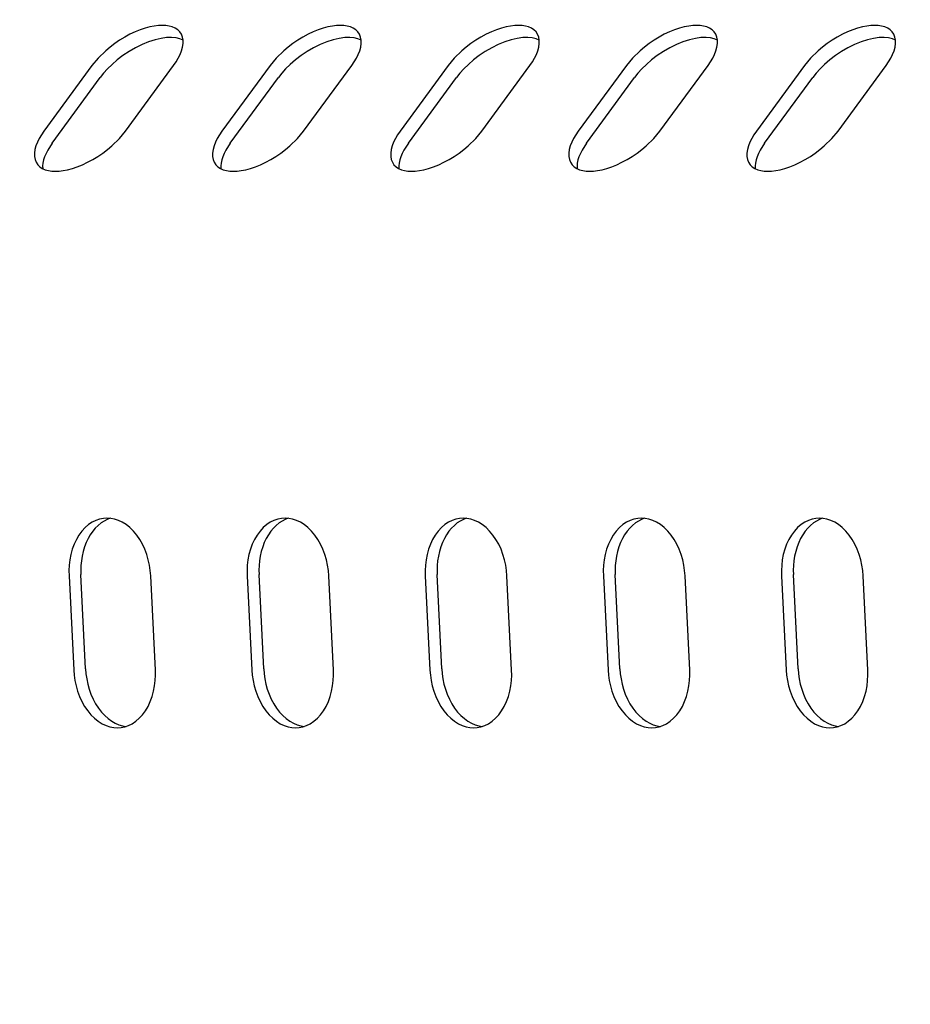
# Model space of a CAD drawing. Units: millimetres. Extents: x 236 to 17191, y -4526 to 11880.
# Drawn here: x 7594 to 7637, y 3981 to 4028 of the extents above; entities that cross this region are included whole.
import ezdxf

# ---------------------------------------------------------------- set-up
doc = ezdxf.new("R2010")
doc.units = ezdxf.units.MM
doc.layers.add('COTAS', color=1, linetype='Continuous')
doc.styles.get("Standard").update_dxf_attribs({"font": 'romans.shx'})
doc.dimstyles.new('JUAN4', dxfattribs={"dimtxt": 30, "dimasz": 19, "dimexe": 10, "dimexo": 30, "dimgap": 10, "dimtad": 3, "dimdec": 1, "dimdsep": 46, "dimtxsty": 'Standard', "dimcen": 5, "dimclrd": 256, "dimclre": 256, "dimclrt": 1, "dimadec": 0, "dimazin": 0, "dimtp": 0.5, "dimtm": 0.5, "dimtfac": 0.125, "dimtdec": 1, "dimtofl": 0, "dimtmove": 0, "dimatfit": 0, "dimfxl": 1, "dimtolj": 1, "dimtzin": 0, "dimarcsym": 0})

# ---------------------------------------------------------------- blocks, each defined once
blk = doc.blocks.new('*D188')
at = {"layer": 'COTAS', "lineweight": -2}
for p, q in [((8532.826, 4187.5), (8532.826, 3390.741)), ((5877.864, 4184.41), (5877.864, 3390.741)), ((5896.864, 3400.741), (8513.826, 3400.741))]:
    blk.add_line(p, q, dxfattribs=at)
at = {"layer": 'COTAS'}
for points in [[(5896.864, 3403.907), (5896.864, 3397.574), (5877.864, 3400.741)], [(8513.826, 3403.907), (8513.826, 3397.574), (8532.826, 3400.741)]]:
    blk.add_solid(points, dxfattribs=at)
at = {"layer": 'Defpoints', "color": 0}
for p in [(8532.826, 4217.5), (5877.864, 4214.41), (8532.826, 3400.741)]:
    blk.add_point(p, dxfattribs=at)
at = {"layer": 'COTAS', "color": 1, "insert": (7205.345, 3425.741), "char_height": 30, "attachment_point": 5}
blk.add_mtext('\\A1;2655', dxfattribs=at)

msp = doc.modelspace()

# ---------------------------------------------------------------- linework, layer by layer
at = {"color": 7, "linetype": 'Continuous'}
for p, q in [((7599.835, 4027.065), (7599.589, 4026.949)), ((7600.078, 4027.163), (7599.835, 4027.065)), ((7600.313, 4027.242), (7600.078, 4027.163)), ((7600.538, 4027.303), (7600.313, 4027.242)), ((7600.75, 4027.344), (7600.538, 4027.303)), ((7600.946, 4027.369), (7600.75, 4027.344)), ((7601.127, 4027.376), (7600.946, 4027.369)), ((7601.296, 4027.369), (7601.127, 4027.376)), ((7601.457, 4027.344), (7601.296, 4027.369)), ((7601.607, 4027.303), (7601.457, 4027.344)), ((7601.744, 4027.242), (7601.607, 4027.303)), ((7601.863, 4027.163), (7601.744, 4027.242)), ((7601.962, 4027.065), (7601.863, 4027.163)), ((7602.038, 4026.949), (7601.962, 4027.065)), ((7608.314, 4027.065), (7608.068, 4026.949)), ((7608.557, 4027.163), (7608.314, 4027.065)), ((7608.792, 4027.242), (7608.557, 4027.163)), ((7609.017, 4027.303), (7608.792, 4027.242)), ((7609.229, 4027.344), (7609.017, 4027.303)), ((7609.425, 4027.369), (7609.229, 4027.344)), ((7609.606, 4027.376), (7609.425, 4027.369)), ((7609.774, 4027.369), (7609.606, 4027.376)), ((7609.936, 4027.344), (7609.774, 4027.369)), ((7610.086, 4027.303), (7609.936, 4027.344)), ((7610.222, 4027.242), (7610.086, 4027.303)), ((7610.342, 4027.163), (7610.222, 4027.242)), ((7610.441, 4027.065), (7610.342, 4027.163)), ((7610.517, 4026.949), (7610.441, 4027.065)), ((7616.793, 4027.065), (7616.547, 4026.949)), ((7617.036, 4027.163), (7616.793, 4027.065)), ((7617.271, 4027.242), (7617.036, 4027.163)), ((7617.496, 4027.303), (7617.271, 4027.242)), ((7617.707, 4027.344), (7617.496, 4027.303)), ((7617.904, 4027.369), (7617.707, 4027.344)), ((7618.084, 4027.376), (7617.904, 4027.369)), ((7618.253, 4027.369), (7618.084, 4027.376)), ((7618.415, 4027.344), (7618.253, 4027.369)), ((7618.565, 4027.303), (7618.415, 4027.344)), ((7618.701, 4027.242), (7618.565, 4027.303)), ((7618.82, 4027.163), (7618.701, 4027.242)), ((7618.919, 4027.065), (7618.82, 4027.163)), ((7618.996, 4026.949), (7618.919, 4027.065)), ((7625.272, 4027.065), (7625.025, 4026.949)), ((7625.514, 4027.163), (7625.272, 4027.065)), ((7625.75, 4027.242), (7625.514, 4027.163)), ((7625.975, 4027.303), (7625.75, 4027.242)), ((7626.186, 4027.344), (7625.975, 4027.303)), ((7626.383, 4027.369), (7626.186, 4027.344)), ((7626.563, 4027.376), (7626.383, 4027.369)), ((7626.732, 4027.369), (7626.563, 4027.376)), ((7626.893, 4027.344), (7626.732, 4027.369)), ((7627.044, 4027.303), (7626.893, 4027.344)), ((7627.18, 4027.242), (7627.044, 4027.303)), ((7627.299, 4027.163), (7627.18, 4027.242)), ((7627.398, 4027.065), (7627.299, 4027.163)), ((7627.475, 4026.949), (7627.398, 4027.065)), ((7633.751, 4027.065), (7633.504, 4026.949)), ((7633.993, 4027.163), (7633.751, 4027.065)), ((7634.229, 4027.242), (7633.993, 4027.163)), ((7634.453, 4027.303), (7634.229, 4027.242)), ((7634.665, 4027.344), (7634.453, 4027.303)), ((7634.862, 4027.369), (7634.665, 4027.344)), ((7635.042, 4027.376), (7634.862, 4027.369)), ((7635.211, 4027.369), (7635.042, 4027.376)), ((7635.372, 4027.344), (7635.211, 4027.369)), ((7635.523, 4027.303), (7635.372, 4027.344)), ((7635.659, 4027.242), (7635.523, 4027.303)), ((7635.778, 4027.163), (7635.659, 4027.242)), ((7635.877, 4027.065), (7635.778, 4027.163)), ((7635.954, 4026.949), (7635.877, 4027.065)), ((7599.101, 4026.67), (7598.866, 4026.511)), ((7599.343, 4026.817), (7599.101, 4026.67)), ((7599.589, 4026.949), (7599.343, 4026.817)), ((7600.48, 4026.591), (7600.167, 4026.462)), ((7600.783, 4026.689), (7600.48, 4026.591)), ((7601.071, 4026.756), (7600.783, 4026.689)), ((7601.337, 4026.793), (7601.071, 4026.756)), ((7601.576, 4026.8), (7601.337, 4026.793)), ((7601.786, 4026.781), (7601.576, 4026.8)), ((7601.966, 4026.739), (7601.786, 4026.781)), ((7602.117, 4026.677), (7601.966, 4026.739)), ((7602.091, 4026.817), (7602.038, 4026.949)), ((7602.118, 4026.67), (7602.091, 4026.817)), ((7602.119, 4026.511), (7602.118, 4026.67)), ((7607.579, 4026.67), (7607.345, 4026.511)), ((7607.822, 4026.817), (7607.579, 4026.67)), ((7608.068, 4026.949), (7607.822, 4026.817)), ((7608.959, 4026.591), (7608.646, 4026.462)), ((7609.262, 4026.689), (7608.959, 4026.591)), ((7609.55, 4026.756), (7609.262, 4026.689)), ((7609.815, 4026.793), (7609.55, 4026.756)), ((7610.055, 4026.8), (7609.815, 4026.793)), ((7610.265, 4026.781), (7610.055, 4026.8)), ((7610.445, 4026.739), (7610.265, 4026.781)), ((7610.596, 4026.677), (7610.445, 4026.739)), ((7610.569, 4026.817), (7610.517, 4026.949)), ((7610.597, 4026.67), (7610.569, 4026.817)), ((7610.598, 4026.511), (7610.597, 4026.67)), ((7616.058, 4026.67), (7615.824, 4026.511)), ((7616.3, 4026.817), (7616.058, 4026.67)), ((7616.547, 4026.949), (7616.3, 4026.817)), ((7617.437, 4026.591), (7617.125, 4026.462)), ((7617.741, 4026.689), (7617.437, 4026.591)), ((7618.029, 4026.756), (7617.741, 4026.689)), ((7618.294, 4026.793), (7618.029, 4026.756)), ((7618.534, 4026.8), (7618.294, 4026.793)), ((7618.744, 4026.781), (7618.534, 4026.8)), ((7618.924, 4026.739), (7618.744, 4026.781)), ((7619.075, 4026.677), (7618.924, 4026.739)), ((7619.048, 4026.817), (7618.996, 4026.949)), ((7619.075, 4026.67), (7619.048, 4026.817)), ((7619.077, 4026.511), (7619.075, 4026.67)), ((7624.537, 4026.67), (7624.303, 4026.511)), ((7624.779, 4026.817), (7624.537, 4026.67)), ((7625.025, 4026.949), (7624.779, 4026.817)), ((7625.916, 4026.591), (7625.604, 4026.462)), ((7626.22, 4026.689), (7625.916, 4026.591)), ((7626.507, 4026.756), (7626.22, 4026.689)), ((7626.773, 4026.793), (7626.507, 4026.756)), ((7627.013, 4026.8), (7626.773, 4026.793)), ((7627.223, 4026.781), (7627.013, 4026.8)), ((7627.403, 4026.739), (7627.223, 4026.781)), ((7627.554, 4026.677), (7627.403, 4026.739)), ((7627.527, 4026.817), (7627.475, 4026.949)), ((7627.554, 4026.67), (7627.527, 4026.817)), ((7627.556, 4026.511), (7627.554, 4026.67)), ((7633.016, 4026.67), (7632.782, 4026.511)), ((7633.258, 4026.817), (7633.016, 4026.67)), ((7633.504, 4026.949), (7633.258, 4026.817)), ((7634.395, 4026.591), (7634.083, 4026.462)), ((7634.699, 4026.689), (7634.395, 4026.591)), ((7634.986, 4026.756), (7634.699, 4026.689)), ((7635.252, 4026.793), (7634.986, 4026.756)), ((7635.491, 4026.8), (7635.252, 4026.793)), ((7635.702, 4026.781), (7635.491, 4026.8)), ((7635.882, 4026.739), (7635.702, 4026.781)), ((7636.032, 4026.677), (7635.882, 4026.739)), ((7636.006, 4026.817), (7635.954, 4026.949)), ((7636.033, 4026.67), (7636.006, 4026.817)), ((7636.035, 4026.511), (7636.033, 4026.67)), ((7598.435, 4026.169), (7598.071, 4025.814)), ((7598.644, 4026.343), (7598.435, 4026.169)), ((7598.866, 4026.511), (7598.644, 4026.343)), ((7599.548, 4026.129), (7599.257, 4025.934)), ((7599.854, 4026.307), (7599.548, 4026.129)), ((7600.167, 4026.462), (7599.854, 4026.307)), ((7601.98, 4025.992), (7602.049, 4026.169)), ((7602.049, 4026.169), (7602.096, 4026.343)), ((7602.096, 4026.343), (7602.119, 4026.511)), ((7606.914, 4026.169), (7606.55, 4025.814)), ((7607.123, 4026.343), (7606.914, 4026.169)), ((7607.345, 4026.511), (7607.123, 4026.343)), ((7608.027, 4026.129), (7607.736, 4025.934)), ((7608.333, 4026.307), (7608.027, 4026.129)), ((7608.646, 4026.462), (7608.333, 4026.307)), ((7610.459, 4025.992), (7610.528, 4026.169)), ((7610.528, 4026.169), (7610.575, 4026.343)), ((7610.575, 4026.343), (7610.598, 4026.511)), ((7615.393, 4026.169), (7615.029, 4025.814)), ((7615.601, 4026.343), (7615.393, 4026.169)), ((7615.824, 4026.511), (7615.601, 4026.343)), ((7616.506, 4026.129), (7616.215, 4025.934)), ((7616.812, 4026.307), (7616.506, 4026.129)), ((7617.125, 4026.462), (7616.812, 4026.307)), ((7618.938, 4025.992), (7619.006, 4026.169)), ((7619.006, 4026.169), (7619.053, 4026.343)), ((7619.053, 4026.343), (7619.077, 4026.511)), ((7623.872, 4026.169), (7623.508, 4025.814)), ((7624.08, 4026.343), (7623.872, 4026.169)), ((7624.303, 4026.511), (7624.08, 4026.343)), ((7624.985, 4026.129), (7624.694, 4025.934)), ((7625.291, 4026.307), (7624.985, 4026.129)), ((7625.604, 4026.462), (7625.291, 4026.307)), ((7627.417, 4025.992), (7627.485, 4026.169)), ((7627.485, 4026.169), (7627.532, 4026.343)), ((7627.532, 4026.343), (7627.556, 4026.511)), ((7632.351, 4026.169), (7631.986, 4025.814)), ((7632.559, 4026.343), (7632.351, 4026.169)), ((7632.782, 4026.511), (7632.559, 4026.343)), ((7633.464, 4026.129), (7633.172, 4025.934)), ((7633.77, 4026.307), (7633.464, 4026.129)), ((7634.083, 4026.462), (7633.77, 4026.307)), ((7635.896, 4025.992), (7635.964, 4026.169)), ((7635.964, 4026.169), (7636.011, 4026.343)), ((7636.011, 4026.343), (7636.035, 4026.511)), ((7598.071, 4025.814), (7597.784, 4025.466)), ((7598.986, 4025.727), (7598.741, 4025.514)), ((7599.257, 4025.934), (7598.986, 4025.727)), ((7601.788, 4025.638), (7601.892, 4025.814)), ((7601.892, 4025.814), (7601.98, 4025.992)), ((7606.55, 4025.814), (7606.263, 4025.466)), ((7607.465, 4025.727), (7607.219, 4025.514)), ((7607.736, 4025.934), (7607.465, 4025.727)), ((7610.267, 4025.638), (7610.371, 4025.814)), ((7610.371, 4025.814), (7610.459, 4025.992)), ((7615.029, 4025.814), (7614.741, 4025.466)), ((7615.944, 4025.727), (7615.698, 4025.514)), ((7616.215, 4025.934), (7615.944, 4025.727)), ((7618.746, 4025.638), (7618.85, 4025.814)), ((7618.85, 4025.814), (7618.938, 4025.992)), ((7623.508, 4025.814), (7623.22, 4025.466)), ((7624.423, 4025.727), (7624.177, 4025.514)), ((7624.694, 4025.934), (7624.423, 4025.727)), ((7627.224, 4025.638), (7627.329, 4025.814)), ((7627.329, 4025.814), (7627.417, 4025.992)), ((7631.986, 4025.814), (7631.699, 4025.466)), ((7632.902, 4025.727), (7632.656, 4025.514)), ((7633.172, 4025.934), (7632.902, 4025.727)), ((7635.703, 4025.638), (7635.808, 4025.814)), ((7635.808, 4025.814), (7635.896, 4025.992)), ((7597.784, 4025.466), (7595.493, 4022.34)), ((7598.523, 4025.301), (7598.335, 4025.092)), ((7598.741, 4025.514), (7598.523, 4025.301)), ((7599.379, 4022.34), (7601.67, 4025.466)), ((7601.67, 4025.466), (7601.788, 4025.638)), ((7606.263, 4025.466), (7603.972, 4022.34)), ((7607.002, 4025.301), (7606.814, 4025.092)), ((7607.219, 4025.514), (7607.002, 4025.301)), ((7607.858, 4022.34), (7610.149, 4025.466)), ((7610.149, 4025.466), (7610.267, 4025.638)), ((7614.741, 4025.466), (7612.451, 4022.34)), ((7615.481, 4025.301), (7615.293, 4025.092)), ((7615.698, 4025.514), (7615.481, 4025.301)), ((7616.337, 4022.34), (7618.628, 4025.466)), ((7618.628, 4025.466), (7618.746, 4025.638)), ((7623.22, 4025.466), (7620.93, 4022.34)), ((7623.96, 4025.301), (7623.772, 4025.092)), ((7624.177, 4025.514), (7623.96, 4025.301)), ((7624.816, 4022.34), (7627.107, 4025.466)), ((7627.107, 4025.466), (7627.224, 4025.638)), ((7631.699, 4025.466), (7629.409, 4022.34)), ((7632.439, 4025.301), (7632.251, 4025.092)), ((7632.656, 4025.514), (7632.439, 4025.301)), ((7633.295, 4022.34), (7635.585, 4025.466)), ((7635.585, 4025.466), (7635.703, 4025.638)), ((7595.886, 4021.765), (7598.177, 4024.891)), ((7598.335, 4025.092), (7598.177, 4024.891)), ((7604.365, 4021.765), (7606.656, 4024.891)), ((7606.814, 4025.092), (7606.656, 4024.891)), ((7612.844, 4021.765), (7615.135, 4024.891)), ((7615.293, 4025.092), (7615.135, 4024.891)), ((7621.323, 4021.765), (7623.614, 4024.891)), ((7623.772, 4025.092), (7623.614, 4024.891)), ((7629.802, 4021.765), (7632.092, 4024.891)), ((7632.251, 4025.092), (7632.092, 4024.891)), ((7595.271, 4021.992), (7595.183, 4021.814)), ((7595.375, 4022.168), (7595.271, 4021.992)), ((7595.493, 4022.34), (7595.375, 4022.168)), ((7598.728, 4021.637), (7599.092, 4021.992)), ((7599.092, 4021.992), (7599.379, 4022.34)), ((7603.75, 4021.992), (7603.662, 4021.814)), ((7603.854, 4022.168), (7603.75, 4021.992)), ((7603.972, 4022.34), (7603.854, 4022.168)), ((7607.206, 4021.637), (7607.571, 4021.992)), ((7607.571, 4021.992), (7607.858, 4022.34)), ((7612.229, 4021.992), (7612.141, 4021.814)), ((7612.333, 4022.168), (7612.229, 4021.992)), ((7612.451, 4022.34), (7612.333, 4022.168)), ((7615.685, 4021.637), (7616.05, 4021.992)), ((7616.05, 4021.992), (7616.337, 4022.34)), ((7620.707, 4021.992), (7620.62, 4021.814)), ((7620.812, 4022.168), (7620.707, 4021.992)), ((7620.93, 4022.34), (7620.812, 4022.168)), ((7624.164, 4021.637), (7624.529, 4021.992)), ((7624.529, 4021.992), (7624.816, 4022.34)), ((7629.186, 4021.992), (7629.098, 4021.814)), ((7629.291, 4022.168), (7629.186, 4021.992)), ((7629.409, 4022.34), (7629.291, 4022.168)), ((7632.643, 4021.637), (7633.008, 4021.992)), ((7633.008, 4021.992), (7633.295, 4022.34)), ((7595.067, 4021.463), (7595.044, 4021.295)), ((7595.114, 4021.637), (7595.067, 4021.463)), ((7595.183, 4021.814), (7595.114, 4021.637)), ((7595.677, 4021.441), (7595.595, 4021.279)), ((7595.886, 4021.765), (7595.677, 4021.441)), ((7598.296, 4021.295), (7598.519, 4021.463)), ((7598.519, 4021.463), (7598.728, 4021.637)), ((7603.546, 4021.463), (7603.523, 4021.295)), ((7603.593, 4021.637), (7603.546, 4021.463)), ((7603.662, 4021.814), (7603.593, 4021.637)), ((7604.156, 4021.441), (7604.073, 4021.279)), ((7604.365, 4021.765), (7604.156, 4021.441)), ((7606.775, 4021.295), (7606.998, 4021.463)), ((7606.998, 4021.463), (7607.206, 4021.637)), ((7612.025, 4021.463), (7612.002, 4021.295)), ((7612.072, 4021.637), (7612.025, 4021.463)), ((7612.141, 4021.814), (7612.072, 4021.637)), ((7612.635, 4021.441), (7612.552, 4021.279)), ((7612.844, 4021.765), (7612.635, 4021.441)), ((7615.254, 4021.295), (7615.477, 4021.463)), ((7615.477, 4021.463), (7615.685, 4021.637)), ((7620.504, 4021.463), (7620.48, 4021.295)), ((7620.551, 4021.637), (7620.504, 4021.463)), ((7620.62, 4021.814), (7620.551, 4021.637)), ((7621.114, 4021.441), (7621.031, 4021.279)), ((7621.323, 4021.765), (7621.114, 4021.441)), ((7623.733, 4021.295), (7623.956, 4021.463)), ((7623.956, 4021.463), (7624.164, 4021.637)), ((7628.983, 4021.463), (7628.959, 4021.295)), ((7629.03, 4021.637), (7628.983, 4021.463)), ((7629.098, 4021.814), (7629.03, 4021.637)), ((7629.593, 4021.441), (7629.51, 4021.279)), ((7629.802, 4021.765), (7629.593, 4021.441)), ((7632.212, 4021.295), (7632.435, 4021.463)), ((7632.435, 4021.463), (7632.643, 4021.637)), ((7595.044, 4021.295), (7595.045, 4021.136)), ((7595.045, 4021.136), (7595.072, 4020.989)), ((7595.072, 4020.989), (7595.125, 4020.857)), ((7595.48, 4020.968), (7595.449, 4020.821)), ((7595.528, 4021.121), (7595.48, 4020.968)), ((7595.595, 4021.279), (7595.528, 4021.121)), ((7597.574, 4020.857), (7597.82, 4020.989)), ((7597.82, 4020.989), (7598.062, 4021.136)), ((7598.062, 4021.136), (7598.296, 4021.295)), ((7603.523, 4021.295), (7603.524, 4021.136)), ((7603.524, 4021.136), (7603.551, 4020.989)), ((7603.551, 4020.989), (7603.604, 4020.857)), ((7603.959, 4020.968), (7603.927, 4020.821)), ((7604.007, 4021.121), (7603.959, 4020.968)), ((7604.073, 4021.279), (7604.007, 4021.121)), ((7606.053, 4020.857), (7606.299, 4020.989)), ((7606.299, 4020.989), (7606.541, 4021.136)), ((7606.541, 4021.136), (7606.775, 4021.295)), ((7612.002, 4021.295), (7612.003, 4021.136)), ((7612.003, 4021.136), (7612.03, 4020.989)), ((7612.03, 4020.989), (7612.082, 4020.857)), ((7612.437, 4020.968), (7612.406, 4020.821)), ((7612.486, 4021.121), (7612.437, 4020.968)), ((7612.552, 4021.279), (7612.486, 4021.121)), ((7614.532, 4020.857), (7614.778, 4020.989)), ((7614.778, 4020.989), (7615.02, 4021.136)), ((7615.02, 4021.136), (7615.254, 4021.295)), ((7620.48, 4021.295), (7620.482, 4021.136)), ((7620.482, 4021.136), (7620.509, 4020.989)), ((7620.509, 4020.989), (7620.561, 4020.857)), ((7620.916, 4020.968), (7620.885, 4020.821)), ((7620.965, 4021.121), (7620.916, 4020.968)), ((7621.031, 4021.279), (7620.965, 4021.121)), ((7623.011, 4020.857), (7623.257, 4020.989)), ((7623.257, 4020.989), (7623.499, 4021.136)), ((7623.499, 4021.136), (7623.733, 4021.295)), ((7628.959, 4021.295), (7628.961, 4021.136)), ((7628.961, 4021.136), (7628.988, 4020.989)), ((7628.988, 4020.989), (7629.04, 4020.857)), ((7629.395, 4020.968), (7629.364, 4020.821)), ((7629.444, 4021.121), (7629.395, 4020.968)), ((7629.51, 4021.279), (7629.444, 4021.121)), ((7631.49, 4020.857), (7631.736, 4020.989)), ((7631.736, 4020.989), (7631.978, 4021.136)), ((7631.978, 4021.136), (7632.212, 4021.295)), ((7595.125, 4020.857), (7595.201, 4020.741)), ((7595.201, 4020.741), (7595.3, 4020.643)), ((7595.3, 4020.643), (7595.419, 4020.564)), ((7595.419, 4020.564), (7595.556, 4020.503)), ((7595.449, 4020.821), (7595.435, 4020.683)), ((7595.435, 4020.683), (7595.439, 4020.553)), ((7595.556, 4020.503), (7595.706, 4020.462)), ((7596.413, 4020.462), (7596.625, 4020.503)), ((7596.625, 4020.503), (7596.85, 4020.564)), ((7596.85, 4020.564), (7597.085, 4020.643)), ((7597.085, 4020.643), (7597.328, 4020.741)), ((7597.328, 4020.741), (7597.574, 4020.857)), ((7603.604, 4020.857), (7603.68, 4020.741)), ((7603.68, 4020.741), (7603.779, 4020.643)), ((7603.779, 4020.643), (7603.898, 4020.564)), ((7603.898, 4020.564), (7604.035, 4020.503)), ((7603.927, 4020.821), (7603.914, 4020.683)), ((7603.914, 4020.683), (7603.918, 4020.553)), ((7604.035, 4020.503), (7604.185, 4020.462)), ((7604.892, 4020.462), (7605.104, 4020.503)), ((7605.104, 4020.503), (7605.329, 4020.564)), ((7605.329, 4020.564), (7605.564, 4020.643)), ((7605.564, 4020.643), (7605.807, 4020.741)), ((7605.807, 4020.741), (7606.053, 4020.857)), ((7612.082, 4020.857), (7612.159, 4020.741)), ((7612.159, 4020.741), (7612.258, 4020.643)), ((7612.258, 4020.643), (7612.377, 4020.564)), ((7612.377, 4020.564), (7612.513, 4020.503)), ((7612.406, 4020.821), (7612.393, 4020.683)), ((7612.393, 4020.683), (7612.397, 4020.553)), ((7612.513, 4020.503), (7612.664, 4020.462)), ((7613.371, 4020.462), (7613.583, 4020.503)), ((7613.583, 4020.503), (7613.808, 4020.564)), ((7613.808, 4020.564), (7614.043, 4020.643)), ((7614.043, 4020.643), (7614.286, 4020.741)), ((7614.286, 4020.741), (7614.532, 4020.857)), ((7620.561, 4020.857), (7620.638, 4020.741)), ((7620.638, 4020.741), (7620.737, 4020.643)), ((7620.737, 4020.643), (7620.856, 4020.564)), ((7620.856, 4020.564), (7620.992, 4020.503)), ((7620.885, 4020.821), (7620.872, 4020.683)), ((7620.872, 4020.683), (7620.876, 4020.553)), ((7620.992, 4020.503), (7621.143, 4020.462)), ((7621.85, 4020.462), (7622.062, 4020.503)), ((7622.062, 4020.503), (7622.286, 4020.564)), ((7622.286, 4020.564), (7622.522, 4020.643)), ((7622.522, 4020.643), (7622.764, 4020.741)), ((7622.764, 4020.741), (7623.011, 4020.857)), ((7629.04, 4020.857), (7629.117, 4020.741)), ((7629.117, 4020.741), (7629.216, 4020.643)), ((7629.216, 4020.643), (7629.335, 4020.564)), ((7629.335, 4020.564), (7629.471, 4020.503)), ((7629.364, 4020.821), (7629.351, 4020.683)), ((7629.351, 4020.683), (7629.355, 4020.553)), ((7629.471, 4020.503), (7629.622, 4020.462)), ((7630.329, 4020.462), (7630.54, 4020.503)), ((7630.54, 4020.503), (7630.765, 4020.564)), ((7630.765, 4020.564), (7631.001, 4020.643)), ((7631.001, 4020.643), (7631.243, 4020.741)), ((7631.243, 4020.741), (7631.49, 4020.857)), ((7595.706, 4020.462), (7595.867, 4020.437)), ((7595.867, 4020.437), (7596.036, 4020.43)), ((7596.036, 4020.43), (7596.217, 4020.437)), ((7596.217, 4020.437), (7596.413, 4020.462)), ((7604.185, 4020.462), (7604.346, 4020.437)), ((7604.346, 4020.437), (7604.515, 4020.43)), ((7604.515, 4020.43), (7604.695, 4020.437)), ((7604.695, 4020.437), (7604.892, 4020.462)), ((7612.664, 4020.462), (7612.825, 4020.437)), ((7612.825, 4020.437), (7612.994, 4020.43)), ((7612.994, 4020.43), (7613.174, 4020.437)), ((7613.174, 4020.437), (7613.371, 4020.462)), ((7621.143, 4020.462), (7621.304, 4020.437)), ((7621.304, 4020.437), (7621.473, 4020.43)), ((7621.473, 4020.43), (7621.653, 4020.437)), ((7621.653, 4020.437), (7621.85, 4020.462)), ((7629.622, 4020.462), (7629.783, 4020.437)), ((7629.783, 4020.437), (7629.952, 4020.43)), ((7629.952, 4020.43), (7630.132, 4020.437)), ((7630.132, 4020.437), (7630.329, 4020.462)), ((7597.792, 4003.728), (7597.62, 4003.614)), ((7597.968, 4003.814), (7597.792, 4003.728)), ((7598.146, 4003.874), (7597.968, 4003.814)), ((7598.213, 4003.69), (7598.075, 4003.578)), ((7598.324, 4003.909), (7598.146, 4003.874)), ((7598.356, 4003.783), (7598.213, 4003.69)), ((7598.498, 4003.92), (7598.324, 4003.909)), ((7598.502, 4003.857), (7598.356, 4003.783)), ((7598.673, 4003.909), (7598.498, 4003.92)), ((7598.648, 4003.912), (7598.502, 4003.857)), ((7598.854, 4003.874), (7598.673, 4003.909)), ((7599.038, 4003.814), (7598.854, 4003.874)), ((7599.223, 4003.728), (7599.038, 4003.814)), ((7599.405, 4003.614), (7599.223, 4003.728)), ((7606.271, 4003.728), (7606.099, 4003.614)), ((7606.447, 4003.814), (7606.271, 4003.728)), ((7606.625, 4003.874), (7606.447, 4003.814)), ((7606.692, 4003.69), (7606.554, 4003.578)), ((7606.803, 4003.909), (7606.625, 4003.874)), ((7606.835, 4003.783), (7606.692, 4003.69)), ((7606.977, 4003.92), (7606.803, 4003.909)), ((7606.981, 4003.857), (7606.835, 4003.783)), ((7607.152, 4003.909), (7606.977, 4003.92)), ((7607.127, 4003.912), (7606.981, 4003.857)), ((7607.332, 4003.874), (7607.152, 4003.909)), ((7607.517, 4003.814), (7607.332, 4003.874)), ((7607.701, 4003.728), (7607.517, 4003.814)), ((7607.884, 4003.614), (7607.701, 4003.728)), ((7614.75, 4003.728), (7614.578, 4003.614)), ((7614.926, 4003.814), (7614.75, 4003.728)), ((7615.104, 4003.874), (7614.926, 4003.814)), ((7615.171, 4003.69), (7615.032, 4003.578)), ((7615.281, 4003.909), (7615.104, 4003.874)), ((7615.314, 4003.783), (7615.171, 4003.69)), ((7615.455, 4003.92), (7615.281, 4003.909)), ((7615.46, 4003.857), (7615.314, 4003.783)), ((7615.631, 4003.909), (7615.455, 4003.92)), ((7615.606, 4003.912), (7615.46, 4003.857)), ((7615.811, 4003.874), (7615.631, 4003.909)), ((7615.995, 4003.814), (7615.811, 4003.874)), ((7616.18, 4003.728), (7615.995, 4003.814)), ((7616.363, 4003.614), (7616.18, 4003.728)), ((7623.229, 4003.728), (7623.057, 4003.614)), ((7623.405, 4003.814), (7623.229, 4003.728)), ((7623.583, 4003.874), (7623.405, 4003.814)), ((7623.65, 4003.69), (7623.511, 4003.578)), ((7623.76, 4003.909), (7623.583, 4003.874)), ((7623.793, 4003.783), (7623.65, 4003.69)), ((7623.934, 4003.92), (7623.76, 4003.909)), ((7623.939, 4003.857), (7623.793, 4003.783)), ((7624.11, 4003.909), (7623.934, 4003.92)), ((7624.085, 4003.912), (7623.939, 4003.857)), ((7624.29, 4003.874), (7624.11, 4003.909)), ((7624.474, 4003.814), (7624.29, 4003.874)), ((7624.659, 4003.728), (7624.474, 4003.814)), ((7624.842, 4003.614), (7624.659, 4003.728)), ((7631.708, 4003.728), (7631.536, 4003.614)), ((7631.884, 4003.814), (7631.708, 4003.728)), ((7632.062, 4003.874), (7631.884, 4003.814)), ((7632.129, 4003.69), (7631.99, 4003.578)), ((7632.239, 4003.909), (7632.062, 4003.874)), ((7632.272, 4003.783), (7632.129, 4003.69)), ((7632.413, 4003.92), (7632.239, 4003.909)), ((7632.417, 4003.857), (7632.272, 4003.783)), ((7632.588, 4003.909), (7632.413, 4003.92)), ((7632.564, 4003.912), (7632.417, 4003.857)), ((7632.769, 4003.874), (7632.588, 4003.909)), ((7632.953, 4003.814), (7632.769, 4003.874)), ((7633.138, 4003.728), (7632.953, 4003.814)), ((7633.321, 4003.614), (7633.138, 4003.728)), ((7597.303, 4003.307), (7597.164, 4003.117)), ((7597.457, 4003.473), (7597.303, 4003.307)), ((7597.62, 4003.614), (7597.457, 4003.473)), ((7597.818, 4003.299), (7597.703, 4003.133)), ((7597.942, 4003.448), (7597.818, 4003.299)), ((7598.075, 4003.578), (7597.942, 4003.448)), ((7599.583, 4003.473), (7599.405, 4003.614)), ((7599.753, 4003.307), (7599.583, 4003.473)), ((7599.911, 4003.117), (7599.753, 4003.307)), ((7605.782, 4003.307), (7605.642, 4003.117)), ((7605.935, 4003.473), (7605.782, 4003.307)), ((7606.099, 4003.614), (7605.935, 4003.473)), ((7606.297, 4003.299), (7606.182, 4003.133)), ((7606.421, 4003.448), (7606.297, 4003.299)), ((7606.554, 4003.578), (7606.421, 4003.448)), ((7608.062, 4003.473), (7607.884, 4003.614)), ((7608.232, 4003.307), (7608.062, 4003.473)), ((7608.39, 4003.117), (7608.232, 4003.307)), ((7614.261, 4003.307), (7614.121, 4003.117)), ((7614.414, 4003.473), (7614.261, 4003.307)), ((7614.578, 4003.614), (7614.414, 4003.473)), ((7614.775, 4003.299), (7614.66, 4003.133)), ((7614.9, 4003.448), (7614.775, 4003.299)), ((7615.032, 4003.578), (7614.9, 4003.448)), ((7616.541, 4003.473), (7616.363, 4003.614)), ((7616.711, 4003.307), (7616.541, 4003.473)), ((7616.869, 4003.117), (7616.711, 4003.307)), ((7622.74, 4003.307), (7622.6, 4003.117)), ((7622.893, 4003.473), (7622.74, 4003.307)), ((7623.057, 4003.614), (7622.893, 4003.473)), ((7623.254, 4003.299), (7623.139, 4003.133)), ((7623.379, 4003.448), (7623.254, 4003.299)), ((7623.511, 4003.578), (7623.379, 4003.448)), ((7625.02, 4003.473), (7624.842, 4003.614)), ((7625.189, 4003.307), (7625.02, 4003.473)), ((7625.348, 4003.117), (7625.189, 4003.307)), ((7631.219, 4003.307), (7631.079, 4003.117)), ((7631.372, 4003.473), (7631.219, 4003.307)), ((7631.536, 4003.614), (7631.372, 4003.473)), ((7631.733, 4003.299), (7631.618, 4003.133)), ((7631.858, 4003.448), (7631.733, 4003.299)), ((7631.99, 4003.578), (7631.858, 4003.448)), ((7633.499, 4003.473), (7633.321, 4003.614)), ((7633.668, 4003.307), (7633.499, 4003.473)), ((7633.827, 4003.117), (7633.668, 4003.307)), ((7597.039, 4002.906), (7596.933, 4002.678)), ((7597.164, 4003.117), (7597.039, 4002.906)), ((7597.507, 4002.757), (7597.429, 4002.552)), ((7597.599, 4002.952), (7597.507, 4002.757)), ((7597.703, 4003.133), (7597.599, 4002.952)), ((7600.056, 4002.906), (7599.911, 4003.117)), ((7600.186, 4002.678), (7600.056, 4002.906)), ((7605.518, 4002.906), (7605.412, 4002.678)), ((7605.642, 4003.117), (7605.518, 4002.906)), ((7605.986, 4002.757), (7605.908, 4002.552)), ((7606.078, 4002.952), (7605.986, 4002.757)), ((7606.182, 4003.133), (7606.078, 4002.952)), ((7608.535, 4002.906), (7608.39, 4003.117)), ((7608.664, 4002.678), (7608.535, 4002.906)), ((7613.997, 4002.906), (7613.891, 4002.678)), ((7614.121, 4003.117), (7613.997, 4002.906)), ((7614.465, 4002.757), (7614.387, 4002.552)), ((7614.557, 4002.952), (7614.465, 4002.757)), ((7614.66, 4003.133), (7614.557, 4002.952)), ((7617.014, 4002.906), (7616.869, 4003.117)), ((7617.143, 4002.678), (7617.014, 4002.906)), ((7622.476, 4002.906), (7622.369, 4002.678)), ((7622.6, 4003.117), (7622.476, 4002.906)), ((7622.944, 4002.757), (7622.866, 4002.552)), ((7623.035, 4002.952), (7622.944, 4002.757)), ((7623.139, 4003.133), (7623.035, 4002.952)), ((7625.493, 4002.906), (7625.348, 4003.117)), ((7625.622, 4002.678), (7625.493, 4002.906)), ((7630.955, 4002.906), (7630.848, 4002.678)), ((7631.079, 4003.117), (7630.955, 4002.906)), ((7631.423, 4002.757), (7631.345, 4002.552)), ((7631.514, 4002.952), (7631.423, 4002.757)), ((7631.618, 4003.133), (7631.514, 4002.952)), ((7633.972, 4002.906), (7633.827, 4003.117)), ((7634.101, 4002.678), (7633.972, 4002.906)), ((7596.845, 4002.437), (7596.777, 4002.187)), ((7596.933, 4002.678), (7596.845, 4002.437)), ((7597.365, 4002.338), (7597.315, 4002.118)), ((7597.429, 4002.552), (7597.365, 4002.338)), ((7600.297, 4002.437), (7600.186, 4002.678)), ((7600.39, 4002.187), (7600.297, 4002.437)), ((7605.324, 4002.437), (7605.256, 4002.187)), ((7605.412, 4002.678), (7605.324, 4002.437)), ((7605.844, 4002.338), (7605.794, 4002.118)), ((7605.908, 4002.552), (7605.844, 4002.338)), ((7608.776, 4002.437), (7608.664, 4002.678)), ((7608.869, 4002.187), (7608.776, 4002.437)), ((7613.803, 4002.437), (7613.735, 4002.187)), ((7613.891, 4002.678), (7613.803, 4002.437)), ((7614.323, 4002.338), (7614.273, 4002.118)), ((7614.387, 4002.552), (7614.323, 4002.338)), ((7617.255, 4002.437), (7617.143, 4002.678)), ((7617.348, 4002.187), (7617.255, 4002.437)), ((7622.282, 4002.437), (7622.213, 4002.187)), ((7622.369, 4002.678), (7622.282, 4002.437)), ((7622.802, 4002.338), (7622.752, 4002.118)), ((7622.866, 4002.552), (7622.802, 4002.338)), ((7625.734, 4002.437), (7625.622, 4002.678)), ((7625.827, 4002.187), (7625.734, 4002.437)), ((7630.761, 4002.437), (7630.692, 4002.187)), ((7630.848, 4002.678), (7630.761, 4002.437)), ((7631.281, 4002.338), (7631.231, 4002.118)), ((7631.345, 4002.552), (7631.281, 4002.338)), ((7634.213, 4002.437), (7634.101, 4002.678)), ((7634.306, 4002.187), (7634.213, 4002.437)), ((7596.728, 4001.932), (7596.698, 4001.676)), ((7596.777, 4002.187), (7596.728, 4001.932)), ((7597.28, 4001.895), (7597.258, 4001.672)), ((7597.315, 4002.118), (7597.28, 4001.895)), ((7600.464, 4001.932), (7600.39, 4002.187)), ((7600.519, 4001.676), (7600.464, 4001.932)), ((7605.207, 4001.932), (7605.177, 4001.676)), ((7605.256, 4002.187), (7605.207, 4001.932)), ((7605.759, 4001.895), (7605.737, 4001.672)), ((7605.794, 4002.118), (7605.759, 4001.895)), ((7608.943, 4001.932), (7608.869, 4002.187)), ((7608.998, 4001.676), (7608.943, 4001.932)), ((7613.686, 4001.932), (7613.656, 4001.676)), ((7613.735, 4002.187), (7613.686, 4001.932)), ((7614.238, 4001.895), (7614.216, 4001.672)), ((7614.273, 4002.118), (7614.238, 4001.895)), ((7617.422, 4001.932), (7617.348, 4002.187)), ((7617.477, 4001.676), (7617.422, 4001.932)), ((7622.165, 4001.932), (7622.135, 4001.676)), ((7622.213, 4002.187), (7622.165, 4001.932)), ((7622.716, 4001.895), (7622.695, 4001.672)), ((7622.752, 4002.118), (7622.716, 4001.895)), ((7625.901, 4001.932), (7625.827, 4002.187)), ((7625.956, 4001.676), (7625.901, 4001.932)), ((7630.644, 4001.932), (7630.614, 4001.676)), ((7630.692, 4002.187), (7630.644, 4001.932)), ((7631.195, 4001.895), (7631.174, 4001.672)), ((7631.231, 4002.118), (7631.195, 4001.895)), ((7634.38, 4001.932), (7634.306, 4002.187)), ((7634.435, 4001.676), (7634.38, 4001.932)), ((7596.698, 4001.676), (7596.686, 4001.423)), ((7596.686, 4001.423), (7596.69, 4001.177)), ((7597.258, 4001.672), (7597.25, 4001.45)), ((7597.25, 4001.45), (7597.255, 4001.233)), ((7600.557, 4001.423), (7600.519, 4001.676)), ((7600.577, 4001.177), (7600.557, 4001.423)), ((7605.177, 4001.676), (7605.165, 4001.423)), ((7605.165, 4001.423), (7605.169, 4001.177)), ((7605.737, 4001.672), (7605.729, 4001.45)), ((7605.729, 4001.45), (7605.734, 4001.233)), ((7609.035, 4001.423), (7608.998, 4001.676)), ((7609.055, 4001.177), (7609.035, 4001.423)), ((7613.656, 4001.676), (7613.644, 4001.423)), ((7613.644, 4001.423), (7613.648, 4001.177)), ((7614.216, 4001.672), (7614.208, 4001.45)), ((7614.208, 4001.45), (7614.213, 4001.233)), ((7617.514, 4001.423), (7617.477, 4001.676)), ((7617.534, 4001.177), (7617.514, 4001.423)), ((7622.135, 4001.676), (7622.123, 4001.423)), ((7622.123, 4001.423), (7622.127, 4001.177)), ((7622.695, 4001.672), (7622.687, 4001.45)), ((7622.687, 4001.45), (7622.692, 4001.233)), ((7625.993, 4001.423), (7625.956, 4001.676)), ((7626.013, 4001.177), (7625.993, 4001.423)), ((7630.614, 4001.676), (7630.602, 4001.423)), ((7630.602, 4001.423), (7630.606, 4001.177)), ((7631.174, 4001.672), (7631.166, 4001.45)), ((7631.166, 4001.45), (7631.171, 4001.233)), ((7634.472, 4001.423), (7634.435, 4001.676)), ((7634.492, 4001.177), (7634.472, 4001.423)), ((7596.69, 4001.177), (7596.913, 3996.688)), ((7597.477, 3996.744), (7597.255, 4001.233)), ((7600.799, 3996.688), (7600.577, 4001.177)), ((7605.169, 4001.177), (7605.391, 3996.688)), ((7605.956, 3996.744), (7605.734, 4001.233)), ((7609.278, 3996.688), (7609.055, 4001.177)), ((7613.648, 4001.177), (7613.87, 3996.688)), ((7614.435, 3996.744), (7614.213, 4001.233)), ((7617.756, 3996.688), (7617.534, 4001.177)), ((7622.127, 4001.177), (7622.349, 3996.688)), ((7622.914, 3996.744), (7622.692, 4001.233)), ((7626.235, 3996.688), (7626.013, 4001.177)), ((7630.606, 4001.177), (7630.828, 3996.688)), ((7631.393, 3996.744), (7631.171, 4001.233)), ((7634.714, 3996.688), (7634.492, 4001.177)), ((7596.913, 3996.688), (7596.933, 3996.441)), ((7597.477, 3996.744), (7597.496, 3996.507)), ((7600.803, 3996.441), (7600.799, 3996.688)), ((7605.391, 3996.688), (7605.411, 3996.441)), ((7605.956, 3996.744), (7605.975, 3996.507)), ((7609.282, 3996.441), (7609.278, 3996.688)), ((7613.87, 3996.688), (7613.89, 3996.441)), ((7614.435, 3996.744), (7614.454, 3996.507)), ((7617.761, 3996.441), (7617.756, 3996.688)), ((7622.349, 3996.688), (7622.369, 3996.441)), ((7622.914, 3996.744), (7622.933, 3996.507)), ((7626.24, 3996.441), (7626.235, 3996.688)), ((7630.828, 3996.688), (7630.848, 3996.441)), ((7631.393, 3996.744), (7631.412, 3996.507)), ((7634.719, 3996.441), (7634.714, 3996.688)), ((7596.933, 3996.441), (7596.97, 3996.189)), ((7596.97, 3996.189), (7597.025, 3995.933)), ((7597.496, 3996.507), (7597.531, 3996.265)), ((7597.531, 3996.265), (7597.582, 3996.021)), ((7600.761, 3995.933), (7600.791, 3996.189)), ((7600.791, 3996.189), (7600.803, 3996.441)), ((7605.411, 3996.441), (7605.449, 3996.189)), ((7605.449, 3996.189), (7605.504, 3995.933)), ((7605.975, 3996.507), (7606.01, 3996.265)), ((7606.01, 3996.265), (7606.06, 3996.021)), ((7609.24, 3995.933), (7609.27, 3996.189)), ((7609.27, 3996.189), (7609.282, 3996.441)), ((7613.89, 3996.441), (7613.927, 3996.189)), ((7613.927, 3996.189), (7613.983, 3995.933)), ((7614.454, 3996.507), (7614.488, 3996.265)), ((7614.488, 3996.265), (7614.539, 3996.021)), ((7617.719, 3995.933), (7617.749, 3996.189)), ((7617.749, 3996.189), (7617.761, 3996.441)), ((7622.369, 3996.441), (7622.406, 3996.189)), ((7622.406, 3996.189), (7622.462, 3995.933)), ((7622.933, 3996.507), (7622.967, 3996.265)), ((7622.967, 3996.265), (7623.018, 3996.021)), ((7626.198, 3995.933), (7626.228, 3996.189)), ((7626.228, 3996.189), (7626.24, 3996.441)), ((7630.848, 3996.441), (7630.885, 3996.189)), ((7630.885, 3996.189), (7630.94, 3995.933)), ((7631.412, 3996.507), (7631.446, 3996.265)), ((7631.446, 3996.265), (7631.497, 3996.021)), ((7634.677, 3995.933), (7634.706, 3996.189)), ((7634.706, 3996.189), (7634.719, 3996.441)), ((7597.025, 3995.933), (7597.099, 3995.678)), ((7597.099, 3995.678), (7597.192, 3995.428)), ((7597.582, 3996.021), (7597.65, 3995.778)), ((7597.65, 3995.778), (7597.735, 3995.538)), ((7600.644, 3995.428), (7600.712, 3995.678)), ((7600.712, 3995.678), (7600.761, 3995.933)), ((7605.504, 3995.933), (7605.578, 3995.678)), ((7605.578, 3995.678), (7605.671, 3995.428)), ((7606.06, 3996.021), (7606.128, 3995.778)), ((7606.128, 3995.778), (7606.213, 3995.538)), ((7609.123, 3995.428), (7609.191, 3995.678)), ((7609.191, 3995.678), (7609.24, 3995.933)), ((7613.983, 3995.933), (7614.057, 3995.678)), ((7614.057, 3995.678), (7614.15, 3995.428)), ((7614.539, 3996.021), (7614.607, 3995.778)), ((7614.607, 3995.778), (7614.692, 3995.538)), ((7617.602, 3995.428), (7617.67, 3995.678)), ((7617.67, 3995.678), (7617.719, 3995.933)), ((7622.462, 3995.933), (7622.536, 3995.678)), ((7622.536, 3995.678), (7622.629, 3995.428)), ((7623.018, 3996.021), (7623.086, 3995.778)), ((7623.086, 3995.778), (7623.171, 3995.538)), ((7626.081, 3995.428), (7626.149, 3995.678)), ((7626.149, 3995.678), (7626.198, 3995.933)), ((7630.94, 3995.933), (7631.014, 3995.678)), ((7631.014, 3995.678), (7631.107, 3995.428)), ((7631.497, 3996.021), (7631.565, 3995.778)), ((7631.565, 3995.778), (7631.65, 3995.538)), ((7634.559, 3995.428), (7634.628, 3995.678)), ((7634.628, 3995.678), (7634.677, 3995.933)), ((7597.192, 3995.428), (7597.304, 3995.187)), ((7597.735, 3995.538), (7597.836, 3995.306)), ((7597.836, 3995.306), (7597.954, 3995.086)), ((7600.556, 3995.187), (7600.644, 3995.428)), ((7605.671, 3995.428), (7605.782, 3995.187)), ((7606.213, 3995.538), (7606.315, 3995.306)), ((7606.315, 3995.306), (7606.433, 3995.086)), ((7609.035, 3995.187), (7609.123, 3995.428)), ((7614.15, 3995.428), (7614.261, 3995.187)), ((7614.692, 3995.538), (7614.794, 3995.306)), ((7614.794, 3995.306), (7614.912, 3995.086)), ((7617.514, 3995.187), (7617.602, 3995.428)), ((7622.629, 3995.428), (7622.74, 3995.187)), ((7623.171, 3995.538), (7623.273, 3995.306)), ((7623.273, 3995.306), (7623.391, 3995.086)), ((7625.993, 3995.187), (7626.081, 3995.428)), ((7631.107, 3995.428), (7631.219, 3995.187)), ((7631.65, 3995.538), (7631.752, 3995.306)), ((7631.752, 3995.306), (7631.87, 3995.086)), ((7634.472, 3995.187), (7634.559, 3995.428)), ((7597.304, 3995.187), (7597.433, 3994.959)), ((7597.433, 3994.959), (7597.578, 3994.748)), ((7597.578, 3994.748), (7597.736, 3994.558)), ((7597.954, 3995.086), (7598.086, 3994.88)), ((7598.086, 3994.88), (7598.232, 3994.693)), ((7600.186, 3994.558), (7600.326, 3994.748)), ((7600.326, 3994.748), (7600.45, 3994.959)), ((7600.45, 3994.959), (7600.556, 3995.187)), ((7605.782, 3995.187), (7605.912, 3994.959)), ((7605.912, 3994.959), (7606.057, 3994.748)), ((7606.057, 3994.748), (7606.215, 3994.558)), ((7606.433, 3995.086), (7606.565, 3994.88)), ((7606.565, 3994.88), (7606.71, 3994.693)), ((7608.665, 3994.558), (7608.804, 3994.748)), ((7608.804, 3994.748), (7608.929, 3994.959)), ((7608.929, 3994.959), (7609.035, 3995.187)), ((7614.261, 3995.187), (7614.39, 3994.959)), ((7614.39, 3994.959), (7614.535, 3994.748)), ((7614.535, 3994.748), (7614.694, 3994.558)), ((7614.912, 3995.086), (7615.044, 3994.88)), ((7615.044, 3994.88), (7615.189, 3994.693)), ((7617.143, 3994.558), (7617.283, 3994.748)), ((7617.283, 3994.748), (7617.407, 3994.959)), ((7617.407, 3994.959), (7617.514, 3995.187)), ((7622.74, 3995.187), (7622.869, 3994.959)), ((7622.869, 3994.959), (7623.014, 3994.748)), ((7623.014, 3994.748), (7623.173, 3994.558)), ((7623.391, 3995.086), (7623.523, 3994.88)), ((7623.523, 3994.88), (7623.668, 3994.693)), ((7625.622, 3994.558), (7625.762, 3994.748)), ((7625.762, 3994.748), (7625.886, 3994.959)), ((7625.886, 3994.959), (7625.993, 3995.187)), ((7631.219, 3995.187), (7631.348, 3994.959)), ((7631.348, 3994.959), (7631.493, 3994.748)), ((7631.493, 3994.748), (7631.652, 3994.558)), ((7631.87, 3995.086), (7632.002, 3994.88)), ((7632.002, 3994.88), (7632.147, 3994.693)), ((7634.101, 3994.558), (7634.241, 3994.748)), ((7634.241, 3994.748), (7634.365, 3994.959)), ((7634.365, 3994.959), (7634.472, 3995.187)), ((7597.736, 3994.558), (7597.906, 3994.392)), ((7597.906, 3994.392), (7598.084, 3994.251)), ((7598.232, 3994.693), (7598.387, 3994.525)), ((7598.387, 3994.525), (7598.551, 3994.38)), ((7598.551, 3994.38), (7598.721, 3994.258)), ((7598.721, 3994.258), (7598.893, 3994.161)), ((7599.869, 3994.251), (7600.033, 3994.392)), ((7600.033, 3994.392), (7600.186, 3994.558)), ((7606.215, 3994.558), (7606.385, 3994.392)), ((7606.385, 3994.392), (7606.563, 3994.251)), ((7606.71, 3994.693), (7606.866, 3994.525)), ((7606.866, 3994.525), (7607.03, 3994.38)), ((7607.03, 3994.38), (7607.199, 3994.258)), ((7607.199, 3994.258), (7607.372, 3994.161)), ((7608.348, 3994.251), (7608.511, 3994.392)), ((7608.511, 3994.392), (7608.665, 3994.558)), ((7614.694, 3994.558), (7614.864, 3994.392)), ((7614.864, 3994.392), (7615.042, 3994.251)), ((7615.189, 3994.693), (7615.345, 3994.525)), ((7615.345, 3994.525), (7615.509, 3994.38)), ((7615.509, 3994.38), (7615.678, 3994.258)), ((7615.678, 3994.258), (7615.851, 3994.161)), ((7616.826, 3994.251), (7616.99, 3994.392)), ((7616.99, 3994.392), (7617.143, 3994.558)), ((7623.173, 3994.558), (7623.343, 3994.392)), ((7623.343, 3994.392), (7623.52, 3994.251)), ((7623.668, 3994.693), (7623.824, 3994.525)), ((7623.824, 3994.525), (7623.988, 3994.38)), ((7623.988, 3994.38), (7624.157, 3994.258)), ((7624.157, 3994.258), (7624.33, 3994.161)), ((7625.305, 3994.251), (7625.469, 3994.392)), ((7625.469, 3994.392), (7625.622, 3994.558)), ((7631.652, 3994.558), (7631.821, 3994.392)), ((7631.821, 3994.392), (7631.999, 3994.251)), ((7632.147, 3994.693), (7632.303, 3994.525)), ((7632.303, 3994.525), (7632.467, 3994.38)), ((7632.467, 3994.38), (7632.636, 3994.258)), ((7632.636, 3994.258), (7632.809, 3994.161)), ((7633.784, 3994.251), (7633.948, 3994.392)), ((7633.948, 3994.392), (7634.101, 3994.558)), ((7598.084, 3994.251), (7598.267, 3994.137)), ((7598.267, 3994.137), (7598.451, 3994.05)), ((7598.451, 3994.05), (7598.636, 3993.99)), ((7598.636, 3993.99), (7598.816, 3993.956)), ((7598.816, 3993.956), (7598.991, 3993.945)), ((7598.893, 3994.161), (7599.066, 3994.087)), ((7598.991, 3993.945), (7599.165, 3993.956)), ((7599.066, 3994.087), (7599.238, 3994.037)), ((7599.165, 3993.956), (7599.343, 3993.99)), ((7599.238, 3994.037), (7599.405, 3994.009)), ((7599.343, 3993.99), (7599.521, 3994.05)), ((7599.521, 3994.05), (7599.697, 3994.137)), ((7599.697, 3994.137), (7599.869, 3994.251)), ((7606.563, 3994.251), (7606.745, 3994.137)), ((7606.745, 3994.137), (7606.93, 3994.05)), ((7606.93, 3994.05), (7607.114, 3993.99)), ((7607.114, 3993.99), (7607.295, 3993.956)), ((7607.295, 3993.956), (7607.47, 3993.945)), ((7607.372, 3994.161), (7607.545, 3994.087)), ((7607.47, 3993.945), (7607.644, 3993.956)), ((7607.545, 3994.087), (7607.717, 3994.037)), ((7607.644, 3993.956), (7607.822, 3993.99)), ((7607.717, 3994.037), (7607.884, 3994.009)), ((7607.822, 3993.99), (7608, 3994.05)), ((7608, 3994.05), (7608.176, 3994.137)), ((7608.176, 3994.137), (7608.348, 3994.251)), ((7615.042, 3994.251), (7615.224, 3994.137)), ((7615.224, 3994.137), (7615.409, 3994.05)), ((7615.409, 3994.05), (7615.593, 3993.99)), ((7615.593, 3993.99), (7615.774, 3993.956)), ((7615.774, 3993.956), (7615.949, 3993.945)), ((7615.851, 3994.161), (7616.024, 3994.087)), ((7615.949, 3993.945), (7616.123, 3993.956)), ((7616.024, 3994.087), (7616.195, 3994.037)), ((7616.123, 3993.956), (7616.3, 3993.99)), ((7616.195, 3994.037), (7616.363, 3994.009)), ((7616.3, 3993.99), (7616.479, 3994.05)), ((7616.479, 3994.05), (7616.655, 3994.137)), ((7616.655, 3994.137), (7616.826, 3994.251)), ((7623.52, 3994.251), (7623.703, 3994.137)), ((7623.703, 3994.137), (7623.888, 3994.05)), ((7623.888, 3994.05), (7624.072, 3993.99)), ((7624.072, 3993.99), (7624.253, 3993.956)), ((7624.253, 3993.956), (7624.428, 3993.945)), ((7624.33, 3994.161), (7624.503, 3994.087)), ((7624.428, 3993.945), (7624.602, 3993.956)), ((7624.503, 3994.087), (7624.674, 3994.037)), ((7624.602, 3993.956), (7624.779, 3993.99)), ((7624.674, 3994.037), (7624.842, 3994.009)), ((7624.779, 3993.99), (7624.957, 3994.05)), ((7624.957, 3994.05), (7625.134, 3994.137)), ((7625.134, 3994.137), (7625.305, 3994.251)), ((7631.999, 3994.251), (7632.182, 3994.137)), ((7632.182, 3994.137), (7632.367, 3994.05)), ((7632.367, 3994.05), (7632.551, 3993.99)), ((7632.551, 3993.99), (7632.732, 3993.956)), ((7632.732, 3993.956), (7632.907, 3993.945)), ((7632.809, 3994.161), (7632.982, 3994.087)), ((7632.907, 3993.945), (7633.081, 3993.956)), ((7632.982, 3994.087), (7633.153, 3994.037)), ((7633.081, 3993.956), (7633.258, 3993.99)), ((7633.153, 3994.037), (7633.321, 3994.009)), ((7633.258, 3993.99), (7633.436, 3994.05)), ((7633.436, 3994.05), (7633.613, 3994.137)), ((7633.613, 3994.137), (7633.784, 3994.251))]:
    msp.add_line(p, q, dxfattribs=at)

# ---------------------------------------------------------------- dimensions: what is measured, and where the dimension line sits
at = {"layer": 'COTAS'}
dim = msp.add_linear_dim(base=(8532.826, 3400.741), p1=(5877.864, 4214.41), p2=(8532.826, 4217.5), dimstyle='JUAN4', dxfattribs=at)
dim.commit()
dim.dimension.update_dxf_attribs({"geometry": '*D188', "text_midpoint": (7205.345, 3425.741)})

doc.saveas('drawing.dxf')
